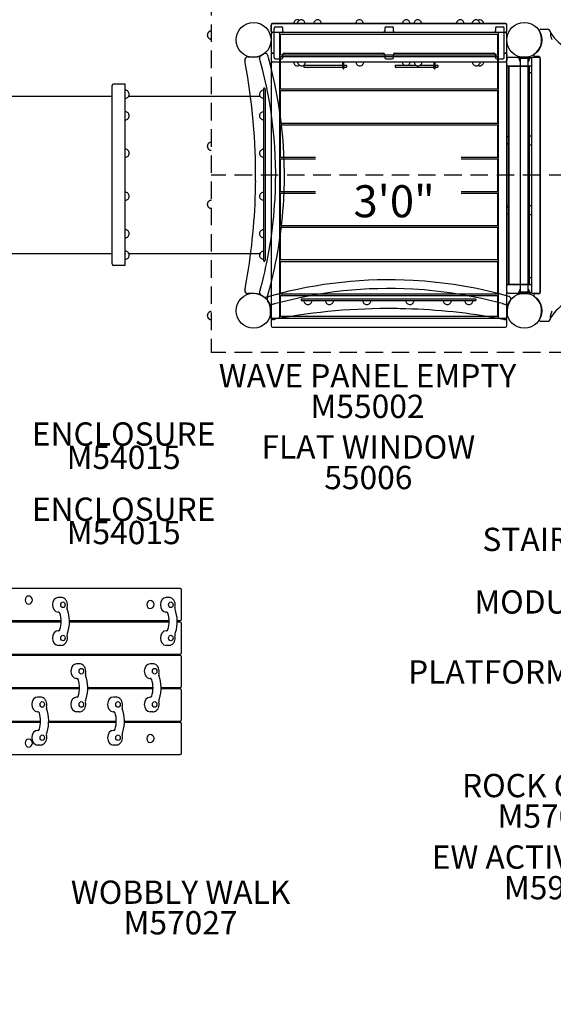
# Model space of a CAD drawing. Units: inches. Extents: x 39 to 604, y -96 to 468.
# Drawn here: x 301 to 393, y 137 to 306 of the extents above; entities that cross this region are included whole.
import ezdxf
from ezdxf.enums import TextEntityAlignment as Align

# ---------------------------------------------------------------- set-up
doc = ezdxf.new("R2010")
doc.units = ezdxf.units.IN
doc.header["$LTSCALE"] = 12
doc.header["$MEASUREMENT"] = 0
doc.linetypes.add('HIDDEN', pattern=[0.375, 0.25, -0.125])
for name, color, linetype in [('1', 7, 'Continuous'), ('16', 7, 'Continuous'), ('20', 7, 'Continuous'), ('33', 20, 'Continuous'), ('6070', 7, 'Continuous'), ('8', 7, 'Continuous')]:
    doc.layers.add(name, color=color, linetype=linetype)
doc.styles.add('NORMAL', font='simplex')
doc.styles.get("Standard").update_dxf_attribs({"font": 'romans.shx'})
doc.dimstyles.get("Standard").update_dxf_attribs({"dimscale": 60, "dimtxt": 0.0833, "dimasz": 0.0833, "dimexe": 0.0833, "dimexo": 0.04, "dimgap": 0.09, "dimtad": 0, "dimtih": 1, "dimtoh": 1, "dimdec": 4, "dimzin": 1, "dimdsep": 46, "dimlunit": 4, "dimtxsty": 'Standard', "dimcen": 0.09, "dimclrt": 150, "dimadec": 4, "dimazin": 0, "dimtfac": 1, "dimtdec": 0, "dimtofl": 0, "dimtmove": 0, "dimatfit": 3, "dimfxl": 1, "dimtolj": 1, "dimtzin": 0, "dimarcsym": 0})

# ---------------------------------------------------------------- blocks, each defined once
blk = doc.blocks.new('*D68')
at = {"layer": '33', "color": 0, "lineweight": -2, "transparency": 16777216}
for p, q in [((83.84, 52.7), (83.84, 468.32)), ((568.63, 280.13), (568.63, 468.32)), ((88.83, 463.32), (298.17, 463.32)), ((563.63, 463.32), (346.47, 463.32))]:
    blk.add_line(p, q, dxfattribs=at)
at = {"layer": '33', "color": 0, "transparency": 16777216}
for points in [[(88.83, 464.16), (88.83, 462.49), (83.84, 463.32)], [(563.63, 464.16), (563.63, 462.49), (568.63, 463.32)]]:
    blk.add_solid(points, dxfattribs=at)
at = {"layer": '33', "color": 150, "transparency": 16777216, "insert": (322.32, 463.32), "char_height": 7.5, "attachment_point": 5}
blk.add_mtext('\\A1;40\'-5"', dxfattribs=at)

msp = doc.modelspace()

# ---------------------------------------------------------------- linework, layer by layer
at = {"layer": '1', "linetype": 'HIDDEN'}
for p, q in [((333.95, 309.53), (333.95, 248.7)), ((394.95, 279.11), (333.95, 279.11)), ((394.95, 248.7), (333.95, 248.7))]:
    msp.add_line(p, q, dxfattribs=at)
at = {"layer": '1'}
for p, q in [((344.2, 304.93), (344.2, 303.93)), ((344.2, 303.86), (344.2, 304.86)), ((384.45, 305.18), (344.45, 305.18)), ((384.45, 305.11), (344.45, 305.11)), ((344.73, 299.36), (344.73, 304.36)), ((344.98, 304.61), (345.98, 304.61)), ((346.23, 303.86), (346.23, 304.36)), ((363.73, 304.36), (363.73, 303.86)), ((363.98, 304.61), (364.98, 304.61)), ((365.23, 303.86), (365.23, 304.36)), ((382.73, 304.36), (382.73, 303.86)), ((382.98, 304.61), (383.98, 304.61)), ((384.23, 299.36), (384.23, 304.36)), ((384.7, 303.93), (384.7, 304.93)), ((384.7, 303.86), (384.7, 304.86)), ((344.2, 303.43), (344.2, 254.8)), ((344.2, 303.36), (344.2, 300.36)), ((344.45, 303.68), (384.45, 303.68)), ((344.73, 303.61), (344.45, 303.61)), ((345.7, 254.8), (345.7, 303.43)), ((345.76, 303.19), (345.76, 299.94)), ((383.01, 303.31), (345.88, 303.31)), ((363.48, 303.62), (346.48, 303.62)), ((382.48, 303.62), (365.48, 303.62)), ((383.14, 299.94), (383.14, 303.19)), ((383.2, 303.43), (383.2, 254.8)), ((384.45, 303.61), (384.23, 303.61)), ((384.7, 254.8), (384.7, 303.43)), ((384.7, 300.36), (384.7, 303.36)), ((390.52, 304.18), (391.68, 304.18)), ((392.18, 303.68), (392.18, 303.33)), ((340.2, 299.43), (341.2, 299.43)), ((344.2, 299.86), (344.2, 298.86)), ((344.45, 300.11), (344.73, 300.11)), ((345.76, 299.33), (345.76, 294.08)), ((345.88, 299.81), (383.01, 299.81)), ((383.01, 299.45), (345.88, 299.45)), ((346.23, 299.36), (346.23, 299.87)), ((346.48, 300.11), (363.48, 300.11)), ((363.73, 299.87), (363.73, 299.36)), ((365.23, 299.36), (365.23, 299.87)), ((365.48, 300.11), (382.48, 300.11)), ((382.73, 299.87), (382.73, 299.36)), ((383.14, 294.08), (383.14, 299.33)), ((384.23, 300.11), (384.45, 300.11)), ((384.7, 299.86), (384.7, 298.86)), ((388.73, 299.36), (384.93, 299.36)), ((388.7, 299.39), (386.7, 299.39)), ((386.7, 299.21), (386.7, 299.39)), ((388.7, 299.21), (388.7, 299.39)), ((390.23, 299.36), (389.18, 299.36)), ((390.18, 299.49), (389.55, 299.49)), ((344.45, 298.61), (384.45, 298.61)), ((344.98, 299.11), (345.98, 299.11)), ((349.85, 298.04), (349.85, 297.67)), ((349.85, 298.04), (356.52, 298.04)), ((349.85, 297.67), (356.56, 297.67)), ((356.52, 297.91), (356.52, 298.61)), ((356.56, 297.43), (356.56, 297.77)), ((356.68, 297.43), (356.68, 297.77)), ((356.68, 297.67), (357.14, 297.67)), ((356.71, 297.91), (356.71, 298.61)), ((356.71, 298.04), (357.14, 298.04)), ((357.14, 298.04), (357.14, 297.67)), ((363.98, 299.11), (364.98, 299.11)), ((365.53, 298.04), (365.53, 297.67)), ((365.53, 298.04), (369.06, 298.04)), ((365.53, 297.67), (372.24, 297.67)), ((369.84, 298.04), (372.2, 298.04)), ((372.2, 297.91), (372.2, 298.61)), ((372.24, 297.43), (372.24, 297.77)), ((372.36, 297.43), (372.36, 297.77)), ((372.36, 297.67), (372.82, 297.67)), ((372.39, 297.91), (372.39, 298.61)), ((372.39, 298.04), (372.82, 298.04)), ((372.82, 298.04), (372.82, 297.67)), ((382.98, 299.11), (383.98, 299.11)), ((384.68, 298.11), (384.68, 299.11)), ((384.68, 297.86), (384.68, 260.36)), ((388.84, 297.86), (384.68, 297.86)), ((384.71, 260.36), (384.71, 297.86)), ((384.96, 297.86), (384.96, 260.36)), ((385.1, 260.55), (385.1, 297.68)), ((388.48, 297.8), (385.22, 297.8)), ((386.7, 299.21), (388.7, 299.21)), ((387.04, 259.02), (387.04, 299.21)), ((388.36, 259.02), (388.36, 299.21)), ((388.6, 260.55), (388.6, 297.68)), ((388.93, 297.97), (388.93, 297.83)), ((388.97, 296.99), (388.97, 297.61)), ((388.98, 298.11), (388.98, 299.11)), ((390.43, 258.99), (390.43, 299.24)), ((390.48, 259.11), (390.48, 299.11)), ((385.06, 296.74), (385.1, 296.74)), ((388.6, 296.74), (388.84, 296.74)), ((388.93, 296.77), (388.93, 285.86)), ((316.92, 263.9), (316.92, 294.52)), ((319.04, 294.77), (317.17, 294.77)), ((319.17, 263.77), (319.17, 294.65)), ((295.53, 292.71), (316.92, 292.71)), ((319.17, 292.35), (319.17, 293.72)), ((319.66, 293.52), (319.66, 293.52)), ((319.66, 292.55), (319.66, 292.55)), ((319.78, 292.71), (342.31, 292.71)), ((342.44, 293.52), (342.44, 293.52)), ((342.44, 292.55), (342.44, 292.55)), ((342.92, 293.96), (342.92, 264.46)), ((343.17, 293.96), (343.17, 264.46)), ((345.76, 293.46), (345.76, 288.21)), ((345.88, 293.95), (383.01, 293.95)), ((383.01, 293.59), (345.88, 293.59)), ((383.14, 288.21), (383.14, 293.46)), ((319.17, 288.64), (319.17, 290.02)), ((319.66, 289.82), (319.66, 289.82)), ((342.44, 289.82), (342.44, 289.82)), ((319.66, 288.84), (319.66, 288.84)), ((342.44, 288.84), (342.44, 288.84)), ((345.76, 287.6), (345.76, 282.35)), ((345.88, 288.09), (383.01, 288.09)), ((383.01, 287.73), (345.88, 287.73)), ((383.14, 282.35), (383.14, 287.6)), ((385.1, 285.86), (384.96, 285.86)), ((388.97, 285.86), (388.6, 285.86)), ((384.96, 284.36), (385.1, 284.36)), ((384.97, 285.61), (384.97, 284.61)), ((388.6, 284.36), (388.97, 284.36)), ((388.93, 284.36), (388.93, 273.86)), ((388.97, 284.61), (388.97, 285.61)), ((319.17, 282.23), (319.17, 283.6)), ((319.66, 283.4), (319.66, 283.4)), ((319.66, 282.43), (319.66, 282.43)), ((342.44, 283.4), (342.44, 283.4)), ((342.44, 282.43), (342.44, 282.43)), ((345.76, 281.74), (345.76, 276.49)), ((345.88, 282.23), (351.82, 282.23)), ((351.82, 281.86), (345.88, 281.86)), ((376.86, 282.23), (383.01, 282.23)), ((383.01, 281.86), (376.86, 281.86)), ((383.14, 276.49), (383.14, 281.74)), ((319.17, 274.82), (319.17, 276.19)), ((319.66, 275.99), (319.66, 275.99)), ((342.44, 275.99), (342.44, 275.99)), ((345.76, 275.88), (345.76, 270.63)), ((345.88, 276.36), (351.82, 276.36)), ((351.82, 276), (345.88, 276)), ((376.86, 276.36), (383.01, 276.36)), ((383.01, 276), (376.86, 276)), ((383.14, 270.63), (383.14, 275.88)), ((319.66, 275.02), (319.66, 275.02)), ((342.44, 275.02), (342.44, 275.02)), ((385.1, 273.86), (384.96, 273.86)), ((384.96, 272.36), (385.1, 272.36)), ((384.97, 273.61), (384.97, 272.61)), ((388.97, 273.86), (388.6, 273.86)), ((388.6, 272.36), (388.97, 272.36)), ((388.93, 272.36), (388.93, 261.45)), ((388.97, 272.61), (388.97, 273.61)), ((319.17, 268.4), (319.17, 269.78)), ((319.66, 269.58), (319.66, 269.58)), ((342.44, 269.58), (342.44, 269.58)), ((345.76, 270.01), (345.76, 264.76)), ((345.88, 270.5), (383.01, 270.5)), ((383.01, 270.14), (345.88, 270.14)), ((383.14, 264.76), (383.14, 270.01)), ((319.66, 268.6), (319.66, 268.6)), ((342.44, 268.6), (342.44, 268.6)), ((295.53, 265.71), (316.92, 265.71)), ((319.17, 264.7), (319.17, 266.07)), ((319.66, 265.87), (319.66, 265.87)), ((319.78, 265.71), (342.31, 265.71)), ((342.44, 265.87), (342.44, 265.87)), ((319.66, 264.9), (319.66, 264.9)), ((342.44, 264.9), (342.44, 264.9)), ((345.76, 264.15), (345.76, 258.9)), ((345.88, 264.64), (383.01, 264.64)), ((383.01, 264.28), (345.88, 264.28)), ((383.14, 258.9), (383.14, 264.15)), ((319.04, 263.65), (317.17, 263.65)), ((384.68, 260.36), (388.84, 260.36)), ((385.1, 261.49), (385.06, 261.49)), ((385.22, 260.42), (388.48, 260.42)), ((388.84, 261.49), (388.6, 261.49)), ((388.93, 260.4), (388.93, 260.26)), ((388.97, 260.61), (388.97, 261.24)), ((341.2, 258.8), (340.2, 258.8)), ((345.88, 258.78), (383.01, 258.78)), ((384.68, 259.11), (384.68, 260.11)), ((384.93, 258.86), (388.73, 258.86)), ((388.7, 259.02), (386.7, 259.02)), ((386.7, 259.02), (386.7, 258.83)), ((386.7, 258.83), (388.7, 258.83)), ((388.7, 259.02), (388.7, 258.83)), ((388.98, 259.11), (388.98, 260.11)), ((389.18, 258.86), (390.23, 258.86)), ((390.18, 258.74), (389.55, 258.74)), ((345.76, 258.29), (345.76, 255.04)), ((383.01, 258.41), (345.88, 258.41)), ((374.96, 257.83), (349.35, 257.83)), ((349.35, 257.83), (349.35, 257.6)), ((349.35, 257.6), (374.96, 257.6)), ((350.04, 257.11), (350.04, 257.11)), ((351.01, 257.11), (351.01, 257.11)), ((353.74, 257.11), (353.74, 257.11)), ((354.72, 257.11), (354.72, 257.11)), ((360.16, 257.11), (360.16, 257.11)), ((361.13, 257.11), (361.13, 257.11)), ((367.57, 257.11), (367.57, 257.11)), ((368.54, 257.11), (368.54, 257.11)), ((373.98, 257.11), (373.98, 257.11)), ((374.95, 257.11), (374.96, 257.11)), ((379.35, 257.83), (374.96, 257.83)), ((374.96, 257.6), (379.35, 257.6)), ((377.68, 257.11), (377.69, 257.11)), ((378.66, 257.11), (378.66, 257.11)), ((379.35, 257.83), (379.35, 257.6)), ((383.14, 255.04), (383.14, 258.29)), ((344.13, 254.86), (344.13, 255.86)), ((384.76, 255.86), (384.76, 254.86)), ((344.2, 254.3), (344.2, 253.3)), ((384.45, 254.55), (344.45, 254.55)), ((345.88, 254.91), (383.01, 254.91)), ((384.7, 253.3), (384.7, 254.3)), ((390.52, 254.05), (391.68, 254.05)), ((392.18, 254.55), (392.18, 254.9)), ((344.45, 253.05), (384.45, 253.05)), ((328.6, 208.16), (299.48, 208.16)), ((308.13, 206.63), (307.67, 206.63)), ((326.65, 206.63), (326.19, 206.63)), ((328.85, 202.91), (328.85, 207.91)), ((307.78, 204.11), (307.67, 204.11)), ((326.3, 204.11), (326.19, 204.11)), ((299.48, 202.66), (308.18, 202.66)), ((308.18, 202.41), (299.48, 202.41)), ((309.58, 202.66), (326.7, 202.66)), ((326.7, 202.41), (309.58, 202.41)), ((328.1, 202.66), (328.6, 202.66)), ((328.6, 202.41), (328.1, 202.41)), ((328.85, 197.16), (328.85, 202.16)), ((307.78, 200.92), (307.67, 200.92)), ((326.3, 200.92), (326.19, 200.92)), ((308.13, 198.4), (307.67, 198.4)), ((326.65, 198.4), (326.19, 198.4)), ((299.48, 196.91), (328.6, 196.91)), ((328.6, 196.66), (299.48, 196.66)), ((328.85, 191.41), (328.85, 196.41)), ((311.28, 195.22), (310.82, 195.22)), ((323.89, 195.22), (323.43, 195.22)), ((299.48, 191.16), (311.33, 191.16)), ((310.93, 192.7), (310.82, 192.7)), ((312.73, 191.16), (323.94, 191.16)), ((323.54, 192.7), (323.43, 192.7)), ((325.34, 191.16), (328.6, 191.16)), ((311.33, 190.91), (299.48, 190.91)), ((304.58, 189.52), (304.12, 189.52)), ((310.93, 189.51), (310.82, 189.51)), ((323.94, 190.91), (312.73, 190.91)), ((317.59, 189.52), (317.13, 189.52)), ((323.54, 189.51), (323.43, 189.51)), ((328.6, 190.91), (325.34, 190.91)), ((328.85, 185.66), (328.85, 190.66)), ((304.24, 187), (304.12, 187)), ((311.28, 187), (310.82, 187)), ((317.24, 187), (317.13, 187)), ((323.89, 187), (323.43, 187)), ((299.48, 185.41), (304.63, 185.41)), ((304.63, 185.16), (299.48, 185.16)), ((306.03, 185.41), (317.64, 185.41)), ((317.63, 185.16), (306.03, 185.16)), ((328.6, 185.16), (319.03, 185.16)), ((319.04, 185.41), (328.6, 185.41)), ((328.85, 179.91), (328.85, 184.91)), ((304.24, 183.81), (304.12, 183.81)), ((317.24, 183.81), (317.13, 183.81)), ((304.58, 181.29), (304.12, 181.29)), ((317.59, 181.29), (317.13, 181.29)), ((299.48, 179.66), (328.6, 179.66))]:
    msp.add_line(p, q, dxfattribs=at)
for points in [[(390.42, 303.57), (390.42, 303.57, 0.021944), (390.3, 303.8)], [(392.18, 303.33, 0.023357), (392.18, 303.24, 0.01859), (392.19, 303.16, 0.028423), (392.24, 302.96, 0.008026), (392.27, 302.87, 0.010205), (392.32, 302.71, 0.006019), (392.38, 302.54, 0.00257), (392.43, 302.43)], [(392.43, 255.79, 0.005259), (392.34, 255.57, 0.008527), (392.28, 255.41, 0.015536), (392.23, 255.24, 0.019832), (392.2, 255.1, 0.022262), (392.18, 254.98, 0.022777), (392.18, 254.9)], [(390.3, 254.42), (390.3, 254.42, 0.021938), (390.42, 254.65)]]:
    msp.add_lwpolyline(points, format="xyb", dxfattribs=at)
for centre in [(387.7, 302.36), (387.7, 255.86)]:
    msp.add_circle(centre, 3, dxfattribs=at)
for centre, radius, start, end in [((344.45, 304.93), 0.25, 90, 180), ((344.45, 304.86), 0.25, 90, 180), ((344.98, 304.36), 0.25, 90, 180), ((345.98, 304.36), 0.25, 0, 90), ((348.73, 305.11), 0.688, 134.984, 180), ((348.73, 305.11), 0.688, 61.4689, 135.161), ((349.39, 305.11), 0.688, 134.984, 180), ((349.39, 305.11), 0.688, 44.839, 135.161), ((349.39, 305.11), 0.688, 0, 45.016), ((352.2, 305.11), 0.688, 134.984, 180), ((352.2, 305.11), 0.688, 44.839, 135.161), ((352.2, 305.11), 0.688, 0, 45.016), ((359.39, 305.11), 0.688, 134.984, 180), ((359.39, 305.11), 0.688, 44.839, 135.161), ((359.39, 305.11), 0.688, 0, 45.016), ((363.98, 304.36), 0.25, 90, 180), ((364.98, 304.36), 0.25, 0, 90), ((367.42, 305.11), 0.688, 134.984, 180), ((367.42, 305.11), 0.688, 44.839, 135.161), ((367.42, 305.11), 0.688, 0, 45.016), ((369.39, 305.11), 0.688, 134.984, 180), ((369.39, 305.11), 0.688, 44.839, 135.161), ((369.39, 305.11), 0.688, 0, 45.016), ((376.7, 305.11), 0.688, 134.984, 180), ((376.7, 305.11), 0.688, 44.839, 135.161), ((376.7, 305.11), 0.688, 0, 45.016), ((379.39, 305.11), 0.688, 134.984, 180), ((379.39, 305.11), 0.688, 44.839, 135.161), ((380.04, 305.11), 0.688, 44.839, 118.5074), ((379.39, 305.11), 0.688, 0, 45.016), ((380.04, 305.11), 0.688, 0, 45.016), ((382.98, 304.36), 0.25, 90, 180), ((383.98, 304.36), 0.25, 0, 90), ((384.45, 304.93), 0.25, 0, 90), ((384.45, 304.86), 0.25, 0, 90), ((344.45, 303.93), 0.25, 180, 270), ((344.45, 303.86), 0.25, 180, 270), ((344.45, 303.43), 0.25, 90, 180), ((344.45, 303.36), 0.25, 90, 180), ((345.45, 303.43), 0.25, 0, 90), ((345.88, 303.19), 0.125, 90, 180), ((383.01, 303.19), 0.125, 0, 90), ((383.45, 303.43), 0.25, 90, 180), ((384.45, 303.93), 0.25, 270, 0), ((384.45, 303.86), 0.25, 270, 0), ((384.45, 303.43), 0.25, 0, 90), ((384.45, 303.36), 0.25, 0, 90), ((387.74, 302.36), 2.94, 304.5603, 24.3157), ((390.52, 303.93), 0.25, 90, 209.3535), ((391.68, 303.68), 0.5, 360, 90), ((392.43, 303.65), 0.25, 180, 215.1657), ((400.4, 309.27), 10, 215.1657, 261), ((340.2, 298.93), 0.5, 90, 190.7533), ((341.2, 302.37), 2.94, 270.0039, 277.167), ((341.18, 302.45), 3.02, 277.3192, 287.232), ((341.19, 302.38), 2.96, 287.4127, 296.4565), ((342.73, 299.29), 0.5, 116.4914, 195.6302), ((341.2, 302.36), 2.94, 296.492, 305.1322), ((343.18, 299.55), 0.5, 15.7334, 125.1328), ((270.89, 279.19), 75.6, 15.4234, 15.7339), ((270.6, 279.11), 75.9, 356.8579, 15.4211), ((344.45, 300.36), 0.25, 180, 270), ((344.45, 299.86), 0.25, 90, 180), ((344.98, 299.36), 0.25, 180, 270), ((345.88, 299.94), 0.125, 180, 270), ((345.88, 299.33), 0.125, 90, 180), ((345.98, 299.36), 0.25, 270, 0), ((363.98, 299.36), 0.25, 180, 270), ((364.98, 299.36), 0.25, 270, 0), ((382.98, 299.36), 0.25, 180, 270), ((383.01, 299.94), 0.125, 270, 0), ((383.01, 299.33), 0.125, 0, 90), ((383.98, 299.36), 0.25, 270, 0), ((384.45, 300.36), 0.25, 270, 0), ((384.45, 299.86), 0.25, 0, 90), ((384.93, 299.11), 0.25, 90, 180), ((388.73, 299.11), 0.25, 0, 90), ((389.18, 299.11), 0.25, 90, 154.6874), ((389.55, 299.74), 0.25, 124.5603, 270), ((390.18, 299.24), 0.25, 360, 90), ((390.23, 299.11), 0.25, 0, 90), ((235.14, 278.98), 106.44, 10.5345, 10.7525), ((235.86, 279.11), 105.7, 359.4782, 10.5331), ((270.6, 279.11), 74.4, 15.3346, 15.6302), ((270.62, 279.11), 74.38, 356.834, 15.3346), ((344.45, 298.86), 0.25, 180, 270), ((348.73, 298.61), 0.688, 180, 225.016), ((348.73, 298.61), 0.688, 224.839, 301.5154), ((349.45, 298.61), 0.688, 180, 225.016), ((349.45, 298.61), 0.688, 224.839, 315.161), ((349.45, 298.61), 0.688, 314.984, 0), ((356.62, 297.91), 0.15, 128.6822, 51.3178), ((356.62, 297.91), 0.0938, 180, 0), ((359.45, 298.61), 0.688, 180, 225.016), ((359.45, 298.61), 0.688, 224.839, 315.161), ((359.45, 298.61), 0.688, 314.984, 0), ((367.42, 298.61), 0.688, 180, 225.016), ((367.42, 298.61), 0.688, 224.839, 235.4458), ((367.42, 298.61), 0.688, 304.5542, 315.161), ((367.42, 298.61), 0.688, 314.984, 0), ((369.45, 298.61), 0.688, 180, 225.016), ((369.45, 298.61), 0.688, 224.839, 315.161), ((369.45, 298.61), 0.688, 314.984, 0), ((372.3, 297.91), 0.15, 128.6822, 51.3178), ((372.3, 297.91), 0.0938, 180, 0), ((379.45, 298.61), 0.688, 180, 225.016), ((379.45, 298.61), 0.688, 224.839, 315.161), ((380.04, 298.61), 0.688, 244.3939, 315.161), ((379.45, 298.61), 0.688, 314.984, 0), ((380.04, 298.61), 0.688, 314.984, 0), ((384.45, 298.86), 0.25, 270, 0), ((384.93, 298.11), 0.25, 180, 270), ((385.06, 297.74), 0.125, 90.0125, 142.0615), ((385.22, 297.68), 0.125, 90, 180), ((387.7, 299.21), 0.905, 180, 223.4381), ((387.7, 299.21), 0.905, 316.5619, 0), ((388.48, 297.68), 0.125, 0, 90), ((388.73, 298.11), 0.25, 270, 0), ((388.84, 297.74), 0.125, 4.8641, 89.972), ((388.77, 297.73), 0.201, 1.7313, 4.8555), ((387.77, 297.7), 1.2, 0.5939, 1.683), ((382.94, 297.64), 6.02, 0.154, 0.686), ((378.73, 297.62), 10.24, 359.9752, 0.2321), ((385.06, 296.86), 0.125, 217.9431, 269.9861), ((387.7, 296.74), 0.905, 356.4483, 0), ((388.84, 296.86), 0.125, 270.0301, 355.0936), ((388.77, 296.87), 0.195, 355.0773, 358.3035), ((378.73, 296.98), 10.23, 359.5444, 0.025), ((387.46, 296.91), 1.51, 358.3391, 359.8124), ((317.17, 294.52), 0.25, 90, 180), ((319.04, 294.65), 0.125, 0, 90), ((319.17, 293.03), 0.688, 44.984, 90), ((319.17, 293.03), 0.688, 44.984, 90), ((319.29, 292.83), 0.125, 180, 194.5337), ((319.17, 293.03), 0.688, 270, 315.016), ((319.17, 293.03), 0.688, 314.839, 45.161), ((319.17, 293.03), 0.688, 359.993, 45.161), ((342.92, 293.03), 0.688, 134.839, 225.161), ((342.92, 293.03), 0.688, 134.839, 180.007), ((342.92, 293.03), 0.688, 90, 135.016), ((342.92, 293.03), 0.688, 90.3334, 135.016), ((342.92, 293.03), 0.688, 224.984, 269.6666), ((343.04, 293.96), 0.125, 0, 180), ((345.88, 294.08), 0.125, 180, 270), ((345.88, 293.46), 0.125, 90, 180), ((383.01, 294.08), 0.125, 270, 0), ((383.01, 293.46), 0.125, 0, 90), ((319.17, 289.33), 0.688, 44.984, 90), ((319.17, 289.33), 0.688, 314.839, 45.161), ((342.92, 289.33), 0.688, 134.839, 225.161), ((342.92, 289.33), 0.688, 90, 135.016), ((319.17, 289.33), 0.688, 270, 315.016), ((342.92, 289.33), 0.688, 224.984, 269.6666), ((345.88, 288.21), 0.125, 180, 270), ((345.88, 287.6), 0.125, 90, 180), ((383.01, 288.21), 0.125, 270, 0), ((383.01, 287.6), 0.125, 0, 90), ((319.17, 282.91), 0.688, 44.984, 90), ((319.17, 282.91), 0.688, 270, 315.016), ((319.17, 282.91), 0.688, 314.839, 45.161), ((342.92, 282.91), 0.688, 134.839, 225.161), ((342.92, 282.91), 0.688, 90.3334, 135.016), ((342.92, 282.91), 0.688, 224.984, 269.6666), ((345.88, 282.35), 0.125, 180, 270), ((383.01, 282.35), 0.125, 270, 0), ((345.88, 281.74), 0.125, 90, 180), ((383.01, 281.74), 0.125, 0, 90), ((235.82, 279.11), 105.75, 358.414, 359.4773), ((319.17, 275.51), 0.688, 44.984, 90), ((319.17, 275.51), 0.688, 314.839, 45.161), ((235.85, 279.12), 105.72, 349.583, 358.4125), ((342.92, 275.51), 0.688, 134.839, 225.161), ((342.92, 275.51), 0.688, 90.3334, 135.016), ((345.88, 276.49), 0.125, 180, 270), ((345.88, 275.88), 0.125, 90, 180), ((383.01, 276.49), 0.125, 270, 0), ((383.01, 275.88), 0.125, 0, 90), ((319.17, 275.51), 0.688, 270, 315.016), ((270.62, 279.11), 74.38, 344.8404, 356.8338), ((342.92, 275.51), 0.688, 224.984, 269.6666), ((270.61, 279.12), 75.89, 344.7485, 356.854), ((345.88, 270.63), 0.125, 180, 270), ((383.01, 270.63), 0.125, 270, 0), ((319.17, 269.09), 0.688, 44.984, 90), ((319.17, 269.09), 0.688, 314.839, 45.161), ((342.92, 269.09), 0.688, 134.839, 225.161), ((342.92, 269.09), 0.688, 90.3334, 135.016), ((345.88, 270.01), 0.125, 90, 180), ((383.01, 270.01), 0.125, 0, 90), ((319.17, 269.09), 0.688, 270, 315.016), ((342.92, 269.09), 0.688, 224.984, 270), ((319.17, 265.39), 0.688, 44.984, 90), ((319.29, 265.58), 0.125, 165.4663, 180), ((319.17, 265.39), 0.688, 314.839, 45.161), ((319.17, 265.39), 0.688, 359.993, 28.1859), ((342.92, 265.39), 0.688, 134.839, 225.161), ((342.92, 265.39), 0.688, 151.8141, 180.007), ((342.92, 265.39), 0.688, 90.3334, 135.016), ((317.17, 263.9), 0.25, 180, 270), ((319.04, 263.77), 0.125, 270, 0), ((319.17, 265.39), 0.688, 270, 315.016), ((342.92, 265.39), 0.688, 224.984, 270), ((343.04, 264.46), 0.125, 180, 0), ((345.88, 264.76), 0.125, 180, 270), ((345.88, 264.15), 0.125, 90, 180), ((383.01, 264.76), 0.125, 270, 0), ((383.01, 264.15), 0.125, 0, 90), ((364.45, 185.27), 75.9, 86.8579, 105.4211), ((364.44, 185.28), 75.89, 74.7485, 86.854), ((384.93, 260.11), 0.25, 90, 180), ((385.06, 261.36), 0.125, 90.0125, 142.0615), ((385.06, 260.49), 0.125, 217.9431, 269.9861), ((385.22, 260.55), 0.125, 180, 270), ((388.48, 260.55), 0.125, 270, 0), ((387.7, 261.49), 0.905, 0, 3.5517), ((388.73, 260.11), 0.25, 0, 90), ((388.84, 261.36), 0.125, 4.8641, 89.972), ((388.84, 260.49), 0.125, 270.0301, 355.0936), ((388.77, 261.36), 0.201, 1.7313, 4.8555), ((388.77, 260.49), 0.195, 355.0773, 358.3035), ((387.77, 261.33), 1.2, 0.5939, 1.683), ((382.94, 261.27), 6.02, 0.154, 0.686), ((378.73, 261.24), 10.24, 359.9752, 0.2321), ((378.73, 260.61), 10.23, 359.5444, 0.025), ((387.46, 260.53), 1.51, 358.3391, 359.8124), ((340.2, 259.3), 0.5, 169.2467, 270), ((236.11, 279.07), 105.45, 349.2463, 349.5822), ((341.2, 255.86), 2.94, 82.8331, 89.996), ((341.2, 255.86), 2.94, 63.5216, 82.8161), ((342.73, 258.94), 0.5, 164.3698, 243.5086), ((270.36, 279.19), 74.65, 344.3706, 344.8393), ((269.37, 279.46), 77.17, 344.2707, 344.7434), ((364.45, 185.29), 74.38, 86.834, 105.3346), ((345.88, 258.9), 0.125, 180, 270), ((364.45, 185.29), 74.38, 74.8404, 86.8338), ((383.01, 258.9), 0.125, 270, 0), ((384.93, 259.11), 0.25, 180, 270), ((387.7, 259.02), 0.905, 136.5619, 180), ((387.7, 259.02), 0.905, 0, 43.4381), ((388.73, 259.11), 0.25, 270, 0), ((389.18, 259.11), 0.25, 205.3126, 270), ((389.55, 258.49), 0.25, 90, 235.4397), ((390.18, 258.99), 0.25, 270, 0), ((390.23, 259.11), 0.25, 270, 0), ((400.4, 248.96), 10, 99, 144.8343), ((341.2, 255.86), 2.94, 54.8688, 63.507), ((343.18, 258.67), 0.5, 234.8672, 344.2666), ((344.01, 257.84), 0.5, 105.7334, 215.1328), ((341.2, 255.86), 2.94, 26.492, 35.1322), ((344.27, 257.4), 0.5, 206.4914, 285.6302), ((341.18, 255.85), 2.96, 17.4127, 26.4565), ((364.37, 185.55), 75.6, 105.4234, 105.7339), ((364.45, 185.26), 74.4, 105.3346, 105.6302), ((345.88, 258.29), 0.125, 90, 180), ((350.53, 257.6), 0.687, 180, 225.016), ((350.53, 257.6), 0.688, 224.839, 315.161), ((350.53, 257.6), 0.688, 314.984, 0), ((354.23, 257.6), 0.687, 180, 225.016), ((354.23, 257.6), 0.688, 224.839, 315.161), ((354.23, 257.6), 0.688, 314.984, 0), ((360.65, 257.6), 0.688, 180, 225.016), ((360.65, 257.6), 0.688, 224.839, 315.161), ((360.65, 257.6), 0.688, 314.984, 0), ((368.05, 257.6), 0.688, 180, 225.016), ((368.05, 257.6), 0.688, 224.839, 315.161), ((368.05, 257.6), 0.688, 314.984, 0), ((374.47, 257.6), 0.687, 180, 225.016), ((374.47, 257.6), 0.688, 224.839, 315.161), ((374.47, 257.6), 0.688, 314.984, 0), ((378.17, 257.6), 0.687, 180, 225.016), ((378.17, 257.6), 0.688, 224.839, 315.161), ((378.17, 257.6), 0.688, 314.984, 0), ((383.01, 258.29), 0.125, 0, 90), ((364.37, 185.02), 74.65, 74.3706, 74.8393), ((364.1, 184.04), 77.17, 74.2707, 74.7434), ((384.62, 257.4), 0.5, 254.3698, 333.5086), ((387.7, 255.86), 2.94, 153.5216, 172.8161), ((384.89, 257.84), 0.5, 324.8672, 74.2666), ((387.7, 255.86), 2.94, 144.8688, 153.507), ((387.74, 255.86), 2.94, 335.6843, 55.4397), ((341.11, 255.84), 3.02, 7.3192, 17.232), ((341.19, 255.86), 2.94, 0.0039, 7.167), ((364.45, 150.53), 105.7, 89.4782, 100.5331), ((364.45, 150.48), 105.75, 88.414, 89.4773), ((364.44, 150.51), 105.72, 79.583, 88.4125), ((387.7, 255.86), 2.94, 172.8331, 179.996), ((344.63, 254.86), 0.5, 180, 280.7533), ((344.45, 254.8), 0.25, 180, 270), ((344.45, 254.3), 0.25, 90, 180), ((364.59, 149.81), 106.44, 100.5345, 100.7525), ((345.45, 254.8), 0.25, 270, 0), ((345.88, 255.04), 0.125, 180, 270), ((383.01, 255.04), 0.125, 270, 0), ((383.45, 254.8), 0.25, 180, 270), ((364.49, 150.77), 105.45, 79.2463, 79.5822), ((384.26, 254.86), 0.5, 259.2467, 0), ((384.45, 254.8), 0.25, 270, 0), ((384.45, 254.3), 0.25, 0, 90), ((390.52, 254.3), 0.25, 150.6465, 270), ((391.68, 254.55), 0.5, 270, 360), ((392.43, 254.57), 0.25, 144.8343, 180), ((344.45, 253.3), 0.25, 180, 270), ((384.45, 253.3), 0.25, 270, 0), ((328.6, 207.91), 0.25, 0, 90), ((302.55, 206.19), 0.688, 270, 90), ((308.13, 205.6), 1.03, 50.3163, 89.7095), ((308, 205.45), 1.22, 22.2867, 50.3667), ((326.64, 205.6), 1.03, 50.3163, 89.7095), ((326.52, 205.45), 1.22, 22.2867, 50.3667), ((307.81, 205.37), 1.43, 343.8695, 22.4159), ((309.7, 204.82), 0.54, 166.4171, 187.8758), ((309.65, 204.81), 0.487, 187.6607, 200.5917), ((309.65, 204.83), 0.483, 163.8189, 166.1819), ((303.48, 202.51), 6.1, 342.1048, 20.4484), ((323.43, 205.41), 0.688, 270, 90), ((326.33, 205.37), 1.43, 343.8695, 22.4159), ((328.22, 204.82), 0.54, 166.4171, 187.8758), ((328.17, 204.81), 0.487, 187.6607, 200.5917), ((328.17, 204.83), 0.483, 163.8189, 166.1819), ((322, 202.51), 6.1, 342.1048, 20.4484), ((328.6, 202.91), 0.25, 270, 0), ((328.6, 202.16), 0.25, 0, 90), ((307.81, 199.66), 1.43, 334.7243, 16.162), ((309.7, 200.2), 0.537, 166.5474, 195.7859), ((309.64, 200.22), 0.474, 159.3301, 166.3545), ((303.9, 202.4), 5.67, 339.1868, 341.8972), ((326.33, 199.66), 1.43, 334.7243, 16.162), ((328.22, 200.2), 0.537, 166.5474, 195.7859), ((328.16, 200.22), 0.474, 159.3301, 166.3545), ((322.42, 202.4), 5.67, 339.1868, 341.8972), ((308.12, 199.43), 1.03, 270.3565, 307.6434), ((308.02, 199.57), 1.2, 307.7482, 334.6576), ((326.64, 199.43), 1.03, 270.3565, 307.6434), ((326.53, 199.57), 1.2, 307.7482, 334.6576), ((328.6, 197.16), 0.25, 270, 0), ((328.6, 196.41), 0.25, 0, 90), ((311.28, 194.2), 1.03, 50.3163, 89.7095), ((311.15, 194.05), 1.22, 22.2867, 50.3667), ((310.96, 193.96), 1.43, 343.8695, 22.4159), ((323.89, 194.2), 1.03, 50.3163, 89.7095), ((323.76, 194.05), 1.22, 22.2867, 50.3667), ((323.57, 193.96), 1.43, 343.8695, 22.4159), ((312.86, 193.42), 0.54, 166.4171, 187.8758), ((312.8, 193.41), 0.487, 187.6607, 200.5917), ((312.8, 193.43), 0.483, 163.8189, 166.1819), ((306.63, 191.11), 6.1, 342.1048, 20.4484), ((325.46, 193.42), 0.54, 166.4171, 187.8758), ((325.41, 193.41), 0.487, 187.6607, 200.5917), ((325.41, 193.43), 0.483, 163.8189, 166.1819), ((319.24, 191.11), 6.1, 342.1048, 20.4484), ((328.6, 191.41), 0.25, 270, 0), ((304.58, 188.49), 1.03, 50.3163, 89.7095), ((317.58, 188.49), 1.03, 50.3163, 89.7095), ((328.6, 190.66), 0.25, 0, 90), ((304.46, 188.34), 1.22, 22.2867, 50.3667), ((304.26, 188.25), 1.43, 343.8695, 22.4159), ((306.16, 187.71), 0.54, 166.4171, 187.8758), ((306.1, 187.72), 0.483, 163.8189, 166.1819), ((310.96, 188.26), 1.43, 334.7243, 16.162), ((312.85, 188.8), 0.537, 166.5474, 195.7859), ((312.79, 188.81), 0.474, 159.3301, 166.3545), ((307.05, 190.99), 5.67, 339.1868, 341.8972), ((317.46, 188.34), 1.22, 22.2867, 50.3667), ((317.26, 188.25), 1.43, 343.8695, 22.4159), ((319.16, 187.71), 0.54, 166.4171, 187.8758), ((319.1, 187.72), 0.483, 163.8189, 166.1819), ((323.57, 188.26), 1.43, 334.7243, 16.162), ((325.46, 188.8), 0.537, 166.5474, 195.7859), ((325.4, 188.81), 0.474, 159.3301, 166.3545), ((319.66, 190.99), 5.67, 339.1868, 341.8972), ((306.11, 187.7), 0.487, 187.6607, 200.5917), ((299.93, 185.4), 6.1, 342.1048, 20.4484), ((311.28, 188.02), 1.03, 270.3565, 307.6434), ((311.17, 188.16), 1.2, 307.7482, 334.6576), ((319.11, 187.7), 0.487, 187.6607, 200.5917), ((312.94, 185.4), 6.1, 342.1048, 20.4484), ((323.88, 188.02), 1.03, 270.3565, 307.6434), ((323.78, 188.16), 1.2, 307.7482, 334.6576), ((328.6, 185.66), 0.25, 270, 0), ((328.6, 184.91), 0.25, 0, 90), ((304.27, 182.55), 1.43, 334.7243, 16.162), ((306.15, 183.09), 0.537, 166.5474, 195.7859), ((306.09, 183.1), 0.474, 159.3301, 166.3545), ((300.35, 185.28), 5.67, 339.1868, 341.8972), ((317.27, 182.55), 1.43, 334.7243, 16.162), ((319.16, 183.09), 0.537, 166.5474, 195.7859), ((319.1, 183.1), 0.474, 159.3301, 166.3545), ((313.36, 185.28), 5.67, 339.1868, 341.8972), ((323.43, 182.41), 0.688, 270, 90), ((302.55, 181.63), 0.688, 270, 90), ((304.58, 182.32), 1.03, 270.3565, 307.6434), ((304.47, 182.45), 1.2, 307.7482, 334.6576), ((317.58, 182.32), 1.03, 270.3565, 307.6434), ((317.47, 182.45), 1.2, 307.7482, 334.6576), ((328.6, 179.91), 0.25, 270, 0)]:
    msp.add_arc(centre, radius, start, end, dxfattribs=at)
at = {"layer": '1', "linetype": 'HIDDEN'}
for centre, start, end in [((333.95, 303.19), 134.839, 225.161), ((333.95, 303.19), 90, 135.016), ((333.95, 303.19), 224.984, 270), ((333.95, 284.1), 134.839, 225.161), ((333.95, 284.1), 90, 135.016), ((333.95, 284.1), 224.984, 270), ((333.95, 274.13), 134.839, 225.161), ((333.95, 274.13), 90, 135.016), ((333.95, 274.13), 224.984, 270), ((333.95, 255.03), 134.839, 225.161), ((333.95, 255.03), 90, 135.016), ((333.95, 255.03), 224.984, 270)]:
    msp.add_arc(centre, 0.688, start, end, dxfattribs=at)
at = {"layer": '1'}
for centre, major_axis, ratio, start_param, end_param in [((346.48, 303.86), (0.25, 0), 0.970143, 3.141593, 4.712389), ((363.48, 303.86), (0.25, 0), 0.970143, 4.712389, 6.283185), ((365.48, 303.86), (-0.25, 0), 0.970143, 0, 1.570796), ((382.48, 303.86), (0.25, 0), 0.970143, 4.712389, 6.283185), ((346.48, 299.87), (-0.25, 0), 0.970143, 4.712389, 6.283185), ((363.48, 299.87), (-0.25, 0), 0.970143, 3.141593, 4.712389), ((365.48, 299.87), (-0.25, 0), 0.970143, 4.712389, 6.283185), ((382.48, 299.87), (-0.25, 0), 0.970143, 3.141593, 4.712389), ((356.62, 297.92), (0.0938, 0), 0.970878, 3.141593, 6.283185), ((356.62, 297.62), (-0.06, 0), 0.575666, 0, 3.141593), ((356.62, 297.48), (-0.06, 0), 0.896576, 0, 3.141593), ((356.62, 297.43), (0, -0.0621), 0.965926, 4.712389, 7.853982), ((372.3, 297.43), (0, -0.0621), 0.965926, 4.712389, 7.853982), ((384.97, 285.61), (0, -0.25), 0.009597, 1.570796, 3.141593), ((388.97, 285.61), (0, 0.25), 0.009597, 4.712389, 6.283185), ((384.97, 284.61), (0, -0.25), 0.009597, 0, 1.570796), ((388.97, 284.61), (0, -0.25), 0.009597, 0, 1.570796), ((384.97, 273.61), (0, -0.25), 0.009597, 1.570796, 3.141593), ((384.97, 272.61), (0, -0.25), 0.009597, 0, 1.570796), ((388.97, 273.61), (0, 0.25), 0.009597, 4.712389, 6.283185), ((388.97, 272.61), (0, -0.25), 0.009597, 0, 1.570796), ((302.55, 206.19), (0, -0.688), 0.788011, 3.141593, 6.283185), ((307.67, 205.37), (0, -1.26), 0.788011, 3.141593, 6.236293), ((326.19, 205.37), (0, -1.26), 0.788011, 3.141593, 6.236293), ((323.43, 205.41), (0, -0.688), 0.788011, 3.141593, 6.283185), ((307.67, 205.37), (0, -1.26), 0.788011, 6.236293, 6.283185), ((307.73, 203.8), (0, 0.315), 0.788011, 5.097041, 6.197851), ((305.23, 202.51), (0, -3.74), 0.788011, 1.186145, 1.955448), ((326.19, 205.37), (0, -1.26), 0.788011, 6.236293, 6.283185), ((326.25, 203.8), (0, 0.315), 0.788011, 5.097041, 6.197851), ((323.75, 202.51), (0, -3.74), 0.788011, 1.186145, 1.955448), ((307.67, 199.66), (0, -1.26), 0.788011, 3.141593, 6.283185), ((307.73, 201.23), (0, -0.315), 0.788011, 0.085334, 1.186145), ((326.19, 199.66), (0, -1.26), 0.788011, 3.141593, 6.283185), ((326.25, 201.23), (0, -0.315), 0.788011, 0.085334, 1.186145), ((310.82, 193.96), (0, -1.26), 0.788011, 3.141593, 6.236293), ((323.43, 193.96), (0, -1.26), 0.788011, 3.141593, 6.236293), ((310.82, 193.96), (0, -1.26), 0.788011, 6.236293, 6.283185), ((310.89, 192.39), (0, 0.315), 0.788011, 5.097041, 6.197851), ((308.38, 191.11), (0, -3.74), 0.788011, 1.186145, 1.955448), ((323.43, 193.96), (0, -1.26), 0.788011, 6.236293, 6.283185), ((323.49, 192.39), (0, 0.315), 0.788011, 5.097041, 6.197851), ((320.99, 191.11), (0, -3.74), 0.788011, 1.186145, 1.955448), ((304.12, 188.26), (0, -1.26), 0.788011, 3.141593, 6.236293), ((310.82, 188.26), (0, -1.26), 0.788011, 3.141593, 6.283185), ((310.89, 189.82), (0, -0.315), 0.788011, 0.085334, 1.186145), ((317.13, 188.26), (0, -1.26), 0.788011, 3.141593, 6.236293), ((323.43, 188.26), (0, -1.26), 0.788011, 3.141593, 6.283185), ((323.49, 189.82), (0, -0.315), 0.788011, 0.085334, 1.186145), ((304.12, 188.26), (0, -1.26), 0.788011, 6.236293, 6.283185), ((304.19, 186.69), (0, 0.315), 0.788011, 5.097041, 6.197851), ((301.69, 185.4), (0, -3.74), 0.788011, 1.186145, 1.955448), ((317.13, 188.26), (0, -1.26), 0.788011, 6.236293, 6.283185), ((317.19, 186.69), (0, 0.315), 0.788011, 5.097041, 6.197851), ((314.69, 185.4), (0, -3.74), 0.788011, 1.186145, 1.955448), ((304.12, 182.55), (0, -1.26), 0.788011, 3.141593, 6.283185), ((304.19, 184.12), (0, -0.315), 0.788011, 0.085334, 1.186145), ((317.13, 182.55), (0, -1.26), 0.788011, 3.141593, 6.283185), ((317.19, 184.12), (0, -0.315), 0.788011, 0.085334, 1.186145), ((323.43, 182.41), (0, -0.688), 0.788011, 3.141593, 6.283185), ((302.55, 181.63), (0, -0.688), 0.788011, 3.141593, 6.283185)]:
    msp.add_ellipse(centre, major_axis=major_axis, ratio=ratio, start_param=start_param, end_param=end_param, dxfattribs=at)
for centre in [(308.47, 205.37), (326.99, 205.37), (308.47, 199.66), (326.99, 199.66), (311.62, 193.96), (324.23, 193.96), (304.92, 188.26), (311.62, 188.26), (317.93, 188.26), (324.23, 188.26), (304.92, 182.55), (317.93, 182.55)]:
    msp.add_ellipse(centre, major_axis=(0, 0.487), ratio=0.788011, dxfattribs=at)
at = {"layer": '6070'}
for centre in [(341.2, 302.36), (341.2, 302.36), (341.2, 302.36), (341.2, 302.36), (387.7, 302.36), (387.7, 302.36), (387.7, 302.36), (387.7, 302.36), (341.2, 255.86), (341.2, 255.86), (341.2, 255.86), (341.2, 255.86), (387.7, 255.86), (387.7, 255.86), (387.7, 255.86), (387.7, 255.86)]:
    msp.add_circle(centre, 3, dxfattribs=at)

# ---------------------------------------------------------------- texts
at = {"layer": '16', "ltscale": 0.25, "style": 'NORMAL'}
msp.add_text('3\'0"', height=5.5, dxfattribs=at).set_placement((365.34, 277.41), align=Align.TOP_CENTER)
at = {"layer": '20', "char_height": 4, "width": 117.3365, "attachment_point": 2, "style": 'NORMAL'}
for s, insert in [('M55002', (360.77, 241.44)), ('M54015', (318.89, 232.69)), ('55006', (360.91, 229.22)), ('M54015', (318.9, 219.78)), ('M57035', (392.89, 171.08)), ('\\pt76;M59020', (393.98, 158.8)), ('M57027', (328.67, 152.77))]:
    msp.add_mtext(s, dxfattribs=dict(at, insert=insert))
at = {"layer": '8', "char_height": 4, "width": 117.3365, "attachment_point": 8, "style": 'NORMAL'}
for s, insert in [('WAVE PANEL EMPTY', (360.77, 241.44)), ('\\A1;ENCLOSURE', (318.89, 232.69)), ('FLAT WINDOW', (360.91, 229.22)), ('\\A1;ENCLOSURE', (318.9, 219.78)), ('STAIR BARRIER 12"', (404.55, 213.35)), ('MODULAR STAIR 12"', (405.07, 202.61)), ('PLATFORM EXTENSION 9 BOARD ', (408.95, 190.59)), ('ROCK CLIMB', (392.89, 171.08)), ('EW ACTIVITY RAIL', (393.98, 158.8)), ('WOBBLY WALK', (328.67, 152.77))]:
    msp.add_mtext(s, dxfattribs=dict(at, insert=insert))

# ---------------------------------------------------------------- dimensions: what is measured, and where the dimension line sits
at = {"layer": '33'}
dim = msp.add_linear_dim(base=(568.63, 463.32), p1=(83.84, 50.3), p2=(568.63, 277.73), dimstyle='Standard', override={"dimtxt": 0.125, "dimdec": 0, "dimsah": 1}, dxfattribs=at)
dim.commit()
dim.dimension.update_dxf_attribs({"geometry": '*D68', "text_midpoint": (322.32, 463.32), "dimtype": 160})

doc.saveas('drawing.dxf')
